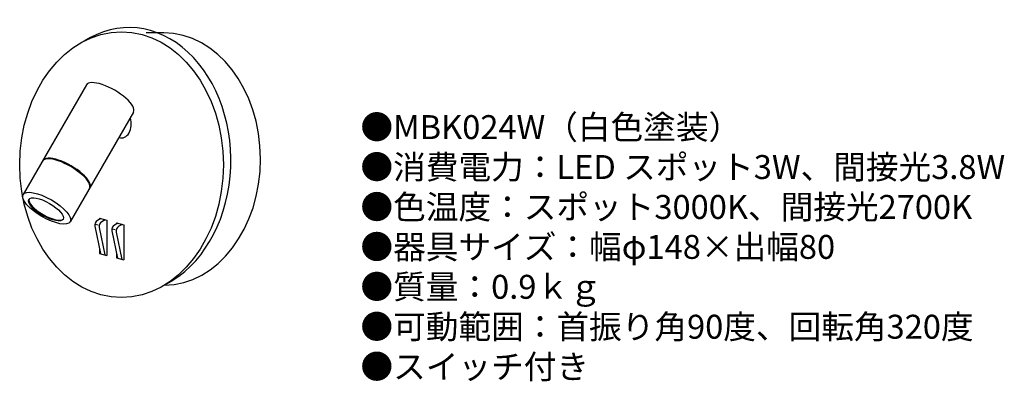
# Model space of a CAD drawing. Units: millimetres. Extents: x 21 to 185, y 11 to 71.
import ezdxf

# ---------------------------------------------------------------- set-up
doc = ezdxf.new("R2010")
doc.units = ezdxf.units.MM
doc.header["$MEASUREMENT"] = 0
doc.styles.add('KANJI', font='TXT', dxfattribs={"bigfont": 'BIGFONT'})

msp = doc.modelspace()

# ---------------------------------------------------------------- linework, layer by layer
for p, q in [((45.006629, 68.983052), (42.076612, 68.983052)), ((32.071621, 60.301598), (21.491911, 41.977003)), ((39.960241, 55.747101), (29.380531, 37.422506)), ((34.506208, 37.961695), (33.933578, 37.635599)), ((34.253423, 38.029377), (34.253463, 37.817764)), ((34.253423, 38.029377), (35.509351, 37.693107)), ((33.496847, 36.674922), (34.419914, 32.115907)), ((33.526478, 37.038218), (34.034165, 36.902287)), ((34.221323, 36.482495), (35.141423, 31.922726)), ((35.227717, 37.768513), (34.656536, 37.441659)), ((35.509351, 37.693107), (35.510463, 31.823917)), ((36.374232, 36.275165), (36.881919, 36.139234)), ((37.353961, 37.198641), (36.781331, 36.872545)), ((37.101177, 37.266324), (37.101217, 37.054711)), ((37.101177, 37.266324), (38.357105, 36.930054)), ((38.075471, 37.00546), (37.50429, 36.678606)), ((38.357105, 36.930054), (38.358216, 31.060864)), ((36.344601, 35.911868), (37.267667, 31.352854)), ((37.069076, 35.719441), (37.989177, 31.159673)), ((34.254388, 32.933435), (34.254535, 32.160187)), ((34.254535, 32.160187), (35.510463, 31.823917)), ((37.102142, 32.170382), (37.102289, 31.397134)), ((37.102289, 31.397134), (38.358216, 31.060864))]:
    msp.add_line(p, q)
for centre, start, end in [((34.378948, 36.853521), 119.660262, 191.44598), ((35.103541, 36.660514), 119.780064, 191.40833), ((37.226702, 36.090468), 119.660262, 191.44598), ((37.951294, 35.897461), 119.780064, 191.40833)]:
    msp.add_arc(centre, 0.9, start, end)
for centre, major_axis, ratio, start_param, end_param in [((39.197623, 47.69013), (0, -22.182904), 0.767108, 0.3767199675, 3.5987241438), ((45.006629, 47.909293), (0, -21.073759), 0.767108, 0.0053302503, 3.1415926536), ((36.015931, 58.024349), (-3.94431, 2.277248), 0.348877, 3.1415926536, 6.2831853072), ((37.980464, 53.719105), (0, 2.276194), 0.699159, 2.8540654177, 5.1901872826), ((28.658296, 45.280551), (-3.94431, 2.277248), 0.348877, 3.1415926536, 6.2831853072), ((28.727011, 45.399569), (-3.94431, 2.277248), 0.348877, 3.1415926536, 6.2831853072), ((25.405426, 39.646415), (-2.875402, 1.660114), 0.348877, 0.0681978218, 3.0733948318)]:
    msp.add_ellipse(centre, major_axis=major_axis, ratio=ratio, start_param=start_param, end_param=end_param)
for centre, major_axis, ratio in [((37.946837, 46.967988), (0, -22.182904), 0.767108), ((25.436221, 39.699754), (-3.94431, 2.277248), 0.348877), ((25.32649, 39.509694), (-2.875402, 1.660114), 0.348877)]:
    msp.add_ellipse(centre, major_axis=major_axis, ratio=ratio)

# ---------------------------------------------------------------- texts
at = {"insert": (77.881025, 55.244189), "char_height": 4, "width": 178.235876, "attachment_point": 1, "style": 'KANJI'}
msp.add_mtext('{\\fHGMaruGothicMPRO|b0|i0|c128|p50;●MBK024W（白色塗装）\\P●消費電力：LED スポット3W、間接光3.8W\\P●色温度：スポット3000K、間接光2700K\\P●器具サイズ：幅φ148×出幅80\\P●質量：0.9ｋｇ\\P●可動範囲：首振り角90度、回転角320度\\P●スイッチ付き}', dxfattribs=at)

doc.saveas('drawing.dxf')
